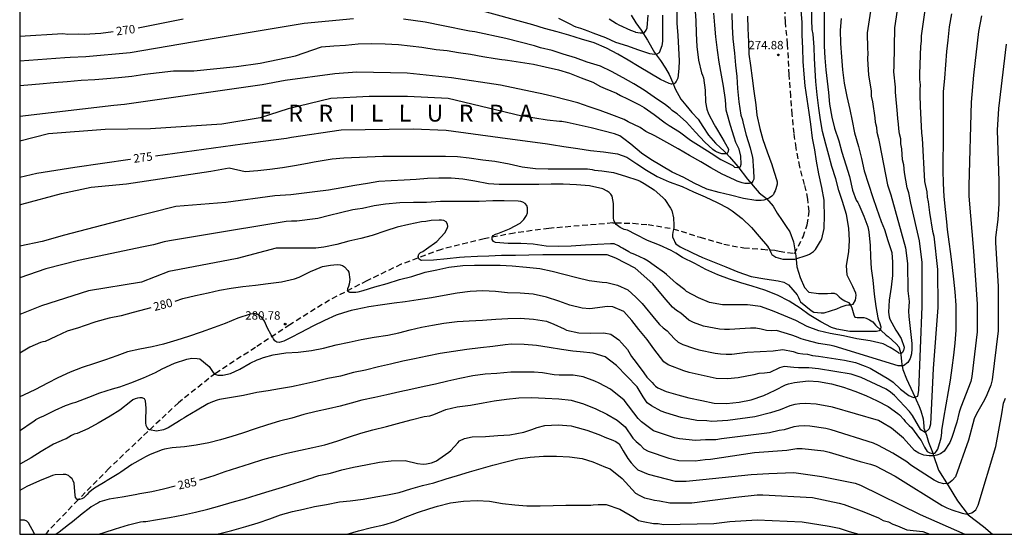
# Model space of a CAD drawing. Units: metres. Extents: x 574694 to 575044, y 4794289 to 4794541.
# Drawn here: x 574694 to 574782, y 4794290 to 4794336 of the extents above; entities that cross this region are included whole.
import ezdxf

# ---------------------------------------------------------------- set-up
doc = ezdxf.new("R2010")
doc.units = ezdxf.units.M
doc.linetypes.add('TRAZOS_NORMALES', pattern=[0.75, 0.5, -0.25])
for name, color, linetype in [('010106', 9, 'Continuous'), ('020104', 34, 'Continuous'), ('020204', 9, 'Continuous'), ('020306', 9, 'Continuous'), ('020307', 24, 'Continuous'), ('020308', 9, 'Continuous'), ('050103', 4, 'Continuous'), ('060128', 7, 'TRAZOS_NORMALES')]:
    doc.layers.add(name, color=color, linetype=linetype)
doc.layers.add('020105', color=24, linetype='Continuous', lineweight=30)
doc.styles.add('ARIAL', font='ARIAL.TTF', dxfattribs={"height": 1})
doc.styles.add('ARIALI', font='ARIALI.TTF', dxfattribs={"height": 1})

# ---------------------------------------------------------------- blocks, each defined once
blk = doc.blocks.new('COTAPU')
blk.add_circle((0, 0), 0.075)

msp = doc.modelspace()

# ---------------------------------------------------------------- linework, layer by layer
at = {"layer": '010106', "flags": 128}
msp.add_lwpolyline([(574694.374, 4794290.387), (575044.364, 4794290.38), (575044.369, 4794540.372), (574694.379, 4794540.38)], close=True, dxfattribs=at)
at = {"layer": '020104', "flags": 128}
for points, elevation in [([(574770.407, 4794339.835), (574769.686, 4794334.98), (574769.692, 4794333.569), (574769.719, 4794333.153), (574769.712, 4794332.654), (574769.791, 4794331.203), (574770.024, 4794329.82), (574770.037, 4794329.332), (574770.146, 4794328.847), (574770.358, 4794327.43), (574770.395, 4794327.02), (574770.489, 4794326.573), (574770.526, 4794326.13), (574770.68, 4794325.577), (574770.775, 4794325.135), (574771.495, 4794321.449), (574771.788, 4794320.555), (574773.085, 4794315.855), (574773.246, 4794314.449), (574773.294, 4794312.033), (574773.404, 4794311.087), (574773.352, 4794310.217), (574773.378, 4794309.757), (574773.646, 4794307.363), (574773.647, 4794306.887), (574773.621, 4794306.437), (574773.503, 4794306.028), (574773.278, 4794305.657), (574772.892, 4794305.371), (574772.422, 4794305.374), (574766.751, 4794307.1), (574766.318, 4794307.194), (574765.358, 4794307.344), (574764.22, 4794307.64), (574763.803, 4794307.775), (574763.397, 4794307.956), (574762.994, 4794308.078), (574761.627, 4794308.517), (574761.167, 4794308.463), (574760.716, 4794308.497), (574760.266, 4794308.636), (574759.792, 4794308.72), (574759.311, 4794308.721), (574758.838, 4794308.669), (574757.457, 4794308.589), (574757.006, 4794308.592), (574756.546, 4794308.628), (574755.143, 4794308.898), (574754.24, 4794309.228), (574753.816, 4794309.427), (574753.127, 4794310.041), (574752.74, 4794310.273), (574752.384, 4794310.572), (574751.649, 4794311.441), (574750.643, 4794312.658), (574749.049, 4794314.043), (574747.33, 4794314.924), (574746.562, 4794315.231), (574745.498, 4794315.231), (574744.324, 4794315.231), (574743.168, 4794315.231), (574742.056, 4794315.231), (574740.856, 4794315.231), (574739.62, 4794315.193), (574738.432, 4794315.187), (574737.192, 4794315.165), (574736.062, 4794315.111), (574735.054, 4794315.076), (574733.888, 4794315.03), (574733.454, 4794314.982), (574732.346, 4794314.874), (574731.142, 4794314.754), (574730.088, 4794314.722), (574730.044, 4794314.732), (574729.858, 4794314.836), (574729.828, 4794314.874), (574729.776, 4794315.072), (574729.776, 4794315.082), (574729.836, 4794315.282), (574729.996, 4794315.43), (574730.194, 4794315.536), (574730.528, 4794315.766), (574731.43, 4794316.412), (574732.162, 4794317.178), (574732.36, 4794317.568), (574732.406, 4794317.765), (574732.388, 4794317.969), (574732.278, 4794318.161), (574732.074, 4794318.275), (574731.862, 4794318.317), (574731.638, 4794318.317), (574730.938, 4794318.274), (574730.466, 4794318.206), (574730.062, 4794318.162), (574728.952, 4794317.942), (574727.91, 4794317.686), (574726.892, 4794317.358), (574725.704, 4794316.956), (574724.682, 4794316.684), (574723.624, 4794316.436), (574722.548, 4794316.16), (574721.398, 4794315.918), (574720.68, 4794315.83), (574717.163, 4794315.839), (574713.703, 4794314.897), (574708.56, 4794313.936), (574707.622, 4794313.756), (574705.199, 4794312.8), (574700.499, 4794312.039), (574696.316, 4794310.7), (574694.374, 4794309.928)], 279), ([(574775.034, 4794338.669), (574774.477, 4794334.715), (574774.471, 4794334.248), (574774.423, 4794333.781), (574774.324, 4794331.327), (574774.336, 4794330.839), (574774.378, 4794330.36), (574774.345, 4794329.906), (574774.345, 4794329.44), (574774.378, 4794328.468), (574774.507, 4794326.062), (574774.568, 4794325.622), (574774.776, 4794321.763), (574774.974, 4794320.84), (574775.005, 4794320.353), (574775.093, 4794319.938), (574775.21, 4794318.991), (574775.479, 4794317.348), (574775.587, 4794316.887), (574775.915, 4794313.944), (574775.961, 4794310.554), (574775.545, 4794305.117), (574775.313, 4794300.161), (574775.193, 4794299.75), (574774.836, 4794299.446), (574774.44, 4794299.681), (574773.695, 4794300.942), (574773.431, 4794301.301), (574772.104, 4794302.715), (574771.738, 4794303.017), (574771.35, 4794303.293), (574769.134, 4794304.316), (574768.244, 4794304.608), (574765.344, 4794305.086), (574764.496, 4794305.185), (574763.587, 4794305.182), (574763.166, 4794305.202), (574762.307, 4794305.296), (574761.871, 4794305.173), (574761.019, 4794304.77), (574760.54, 4794304.713), (574760.048, 4794304.693), (574759.615, 4794304.571), (574758.208, 4794304.282), (574757.265, 4794304.21), (574756.27, 4794304.251), (574753.854, 4794304.776), (574753.38, 4794304.91), (574752.001, 4794305.439), (574751.621, 4794305.733), (574750.707, 4794306.87), (574750.139, 4794307.705), (574749.384, 4794308.587), (574748.755, 4794309.384), (574748.043, 4794310.181), (574747.078, 4794310.601), (574746.574, 4794310.625), (574746.148, 4794310.567), (574745.036, 4794310.435), (574744.36, 4794310.485), (574743.27, 4794310.747), (574742.266, 4794311.101), (574741.178, 4794311.473), (574739.992, 4794311.728), (574738.85, 4794311.814), (574737.71, 4794311.858), (574736.656, 4794311.986), (574735.516, 4794312.022), (574734.39, 4794311.978), (574733.244, 4794311.812), (574732.1, 4794311.61), (574730.972, 4794311.408), (574729.79, 4794311.226), (574728.628, 4794311.062), (574727.634, 4794310.934), (574726.622, 4794310.782), (574725.396, 4794310.604), (574724.26, 4794310.36), (574723.812, 4794310.278), (574723.134, 4794310.072), (574722.488, 4794309.874), (574721.46, 4794309.396), (574720.43, 4794308.886), (574719.358, 4794308.334), (574718.424, 4794307.852), (574717.838, 4794307.568), (574717.434, 4794307.442), (574717.222, 4794307.47), (574717.044, 4794307.578), (574716.922, 4794307.752), (574716.838, 4794307.942), (574716.722, 4794308.118), (574716.39, 4794308.714), (574716.114, 4794309.336), (574715.882, 4794309.67), (574715.704, 4794309.784), (574715.53, 4794309.92), (574715.32, 4794309.986), (574715.088, 4794309.982), (574714.846, 4794309.944), (574713.754, 4794309.588), (574712.635, 4794309.142), (574711.665, 4794308.772), (574710.505, 4794308.364), (574709.371, 4794307.98), (574708.337, 4794307.636), (574707.151, 4794307.284), (574706.149, 4794307.046), (574705.059, 4794306.848), (574703.951, 4794306.604), (574703.001, 4794306.266), (574701.993, 4794305.91), (574701.011, 4794305.561), (574699.931, 4794305.209), (574698.845, 4794304.789), (574697.751, 4794304.291), (574696.853, 4794303.833), (574695.775, 4794303.267), (574694.725, 4794302.765), (574694.374, 4794302.597)], 281), ([(574694.374, 4794319.665), (574694.564, 4794319.734), (574698.078, 4794320.684), (574700.736, 4794321.254), (574703.87, 4794321.539), (574711.371, 4794322.679), (574712.985, 4794322.964), (574714.399, 4794322.634), (574715.519, 4794322.732), (574716.589, 4794322.85), (574717.719, 4794322.986), (574718.805, 4794323.192), (574719.935, 4794323.382), (574720.532, 4794323.491), (574721.071, 4794323.59), (574722.139, 4794323.764), (574723.167, 4794323.864), (574726.632, 4794323.997), (574727.882, 4794323.997), (574728.942, 4794323.997), (574731.194, 4794323.997), (574732.214, 4794323.997), (574733.274, 4794323.965), (574734.312, 4794323.869), (574735.532, 4794323.695), (574736.596, 4794323.559), (574737.856, 4794323.329), (574739.026, 4794323.057), (574739.261, 4794323.029), (574740.214, 4794322.915), (574741.334, 4794322.875), (574742.484, 4794322.875), (574743.666, 4794322.875), (574744.818, 4794322.875), (574745.022, 4794322.839), (574745.228, 4794322.815), (574745.434, 4794322.761), (574746.092, 4794322.693), (574747.144, 4794322.545), (574748.206, 4794322.243), (574749.284, 4794321.881), (574749.494, 4794321.795), (574749.87, 4794321.577), (574750.746, 4794321.017), (574751.53, 4794320.325), (574751.698, 4794320.153), (574752.196, 4794319.385), (574752.304, 4794319.175), (574752.454, 4794318.525), (574752.496, 4794317.877), (574752.484, 4794317.675), (574752.454, 4794317.473), (574752.394, 4794317.249), (574752.372, 4794317.025), (574752.384, 4794316.815), (574752.498, 4794316.603), (574752.588, 4794316.373), (574752.688, 4794316.197), (574753.064, 4794315.949), (574754.141, 4794315.417), (574755.053, 4794315.001), (574756.073, 4794314.595), (574757.115, 4794314.169), (574758.195, 4794313.721), (574759.377, 4794313.317), (574760.583, 4794313.087), (574761.773, 4794312.915), (574762.269, 4794312.799), (574762.487, 4794312.699), (574762.681, 4794312.577), (574763.463, 4794311.665), (574763.583, 4794311.449), (574763.657, 4794311.239), (574763.763, 4794311.049), (574764.693, 4794310.289), (574764.923, 4794310.149), (574765.597, 4794310.079), (574765.841, 4794310.089), (574766.983, 4794310.439), (574767.375, 4794310.607), (574767.801, 4794310.751), (574768.027, 4794310.799), (574768.235, 4794310.801), (574768.431, 4794310.859), (574768.623, 4794311.209), (574768.679, 4794311.413), (574768.687, 4794311.635), (574768.661, 4794311.835), (574768.389, 4794312.417), (574767.911, 4794313.423), (574767.845, 4794314.289), (574768.047, 4794315.497), (574768.113, 4794316.503), (574768.059, 4794317.593), (574767.845, 4794318.819), (574767.477, 4794319.985), (574767.167, 4794320.959), (574766.897, 4794321.985), (574766.547, 4794323.085), (574766.255, 4794324.083), (574765.995, 4794325.087), (574765.707, 4794326.199), (574765.531, 4794327.225), (574765.385, 4794328.272), (574765.221, 4794329.452), (574765.123, 4794330.634), (574765.049, 4794331.65), (574765, 4794332.706), (574764.96, 4794333.706), (574764.882, 4794334.864), (574764.79, 4794335.27), (574764.744, 4794336.118), (574764.744, 4794337.138)], 276), ([(574754.366, 4794337.276), (574754.46, 4794336.061), (574754.488, 4794334.909), (574754.554, 4794333.751), (574754.698, 4794332.547), (574754.95, 4794331.421), (574755.052, 4794331.219), (574755.12, 4794330.987), (574755.278, 4794329.865), (574755.324, 4794328.809), (574755.418, 4794328.187), (574755.59, 4794327.775), (574756.086, 4794326.815), (574756.21, 4794326.623), (574756.758, 4794325.679), (574756.976, 4794325.305), (574757.09, 4794325.117), (574757.348, 4794324.617), (574757.336, 4794324.427), (574757.224, 4794324.259), (574757.132, 4794324.227), (574756.916, 4794324.227), (574756.772, 4794324.229), (574756.57, 4794324.273), (574756.358, 4794324.349), (574756.154, 4794324.463), (574755.974, 4794324.615), (574755.256, 4794325.259), (574754.41, 4794326.131), (574753.63, 4794327.045), (574752.79, 4794327.781), (574752.546, 4794327.917), (574752.336, 4794328.065), (574752.164, 4794328.233), (574751.748, 4794328.587), (574750.76, 4794329.247), (574749.846, 4794329.871), (574748.94, 4794330.447), (574747.986, 4794330.987), (574746.958, 4794331.535), (574745.97, 4794331.997), (574744.81, 4794332.369), (574743.77, 4794332.751), (574742.666, 4794333.079), (574741.696, 4794333.393), (574740.644, 4794333.643), (574740.114, 4794333.805), (574737.568, 4794334.483), (574734.828, 4794335.051), (574734.335, 4794335.124), (574732, 4794335.59), (574730.413, 4794335.922), (574728.469, 4794336.177)], 271), ([(574765.844, 4794337.024), (574765.844, 4794335.806), (574765.844, 4794334.804), (574765.868, 4794333.782), (574765.907, 4794332.752), (574766.005, 4794331.696), (574766.129, 4794330.686), (574766.227, 4794329.658), (574766.313, 4794328.638), (574766.531, 4794327.49), (574766.783, 4794326.497), (574767.143, 4794325.367), (574767.417, 4794324.353), (574767.785, 4794323.231), (574768.099, 4794322.197), (574768.375, 4794320.973), (574768.689, 4794320.103), (574768.841, 4794319.901), (574768.923, 4794319.717), (574769.389, 4794318.661), (574769.721, 4794317.713), (574769.829, 4794317.293), (574769.943, 4794316.069), (574769.983, 4794315.053), (574770.037, 4794314.013), (574770.171, 4794312.975), (574770.285, 4794311.743), (574770.439, 4794310.641), (574770.633, 4794309.629), (574770.689, 4794309.427), (574770.765, 4794309.227), (574770.877, 4794308.831), (574770.865, 4794308.625), (574770.733, 4794308.469), (574770.507, 4794308.427), (574770.299, 4794308.421), (574769.249, 4794308.409), (574768.139, 4794308.421), (574766.989, 4794308.625), (574766.499, 4794308.781), (574765.569, 4794309.271), (574764.525, 4794309.893), (574763.719, 4794310.491), (574762.733, 4794311.121), (574761.697, 4794311.647), (574760.593, 4794312.089), (574759.451, 4794312.457), (574758.457, 4794312.749), (574757.455, 4794313.057), (574756.409, 4794313.461), (574755.335, 4794313.933), (574754.373, 4794314.451), (574753.277, 4794314.987), (574752.683, 4794315.391), (574752.264, 4794315.623), (574751.216, 4794316.095), (574750.146, 4794316.511), (574749.132, 4794317.045), (574748.392, 4794317.425), (574748.094, 4794317.481), (574747.716, 4794317.675), (574747.364, 4794317.939), (574747.248, 4794318.115), (574747.174, 4794318.305), (574747.136, 4794318.503), (574747.134, 4794318.703), (574747.134, 4794319.807), (574747.028, 4794320.437), (574746.904, 4794320.615), (574746.736, 4794320.783), (574746.564, 4794320.893), (574746.174, 4794321.109), (574744.998, 4794321.383), (574743.862, 4794321.455), (574742.658, 4794321.505), (574741.594, 4794321.505), (574740.49, 4794321.501), (574739.29, 4794321.481), (574738.16, 4794321.481), (574736.974, 4794321.483), (574736.02, 4794321.555), (574734.812, 4794321.771), (574733.734, 4794321.977), (574732.702, 4794322.041), (574731.63, 4794322.041), (574730.622, 4794322.015), (574729.598, 4794321.945), (574728.536, 4794321.865), (574727.384, 4794321.803), (574726.286, 4794321.752), (574725.292, 4794321.57), (574724.146, 4794321.396), (574723, 4794321.194), (574721.822, 4794320.996), (574720.605, 4794320.834), (574720.584, 4794320.832), (574718.471, 4794320.562), (574717.04, 4794320.47), (574712.679, 4794319.884), (574708.237, 4794319.544), (574703.687, 4794318.384), (574698.362, 4794316.979), (574696.369, 4794316.409), (574694.374, 4794315.994)], 277), ([(574694.374, 4794330.3), (574695.097, 4794330.364), (574696.145, 4794330.444), (574697.415, 4794330.544), (574698.597, 4794330.65), (574699.829, 4794330.76), (574701.043, 4794330.834), (574702.107, 4794330.914), (574703.141, 4794331), (574704.325, 4794331.136), (574705.495, 4794331.294), (574708.047, 4794331.608), (574709.851, 4794331.608), (574713.649, 4794331.987), (574715.738, 4794332.272), (574718.872, 4794332.937), (574721.203, 4794333.737), (574722.279, 4794333.825), (574723.329, 4794333.879), (574724.453, 4794333.999), (574725.677, 4794334.025), (574726.859, 4794333.995), (574728.033, 4794333.935), (574729.065, 4794333.827), (574730.091, 4794333.705), (574731.368, 4794333.503), (574732.37, 4794333.395), (574733.366, 4794333.231), (574734.418, 4794333.075), (574735.528, 4794332.875), (574736.616, 4794332.685), (574737.219, 4794332.601), (574737.512, 4794332.56), (574737.718, 4794332.531), (574738.866, 4794332.359), (574740.028, 4794332.179), (574741.076, 4794331.937), (574742.262, 4794331.671), (574743.232, 4794331.385), (574744.248, 4794330.971), (574745.312, 4794330.579), (574745.976, 4794330.203), (574746.388, 4794330.029), (574747.388, 4794329.615), (574747.77, 4794329.409), (574748.386, 4794329.109), (574749.436, 4794328.561), (574749.656, 4794328.459), (574749.85, 4794328.347), (574750.756, 4794327.701), (574751.728, 4794326.981), (574752.068, 4794326.743), (574753.014, 4794326.159), (574753.978, 4794325.445), (574754.916, 4794324.827), (574755.818, 4794324.273), (574756.678, 4794323.705), (574757.324, 4794323.383), (574757.562, 4794323.279), (574757.746, 4794323.169), (574757.898, 4794323.037), (574758.112, 4794322.997), (574758.33, 4794323.021), (574758.43, 4794323.103), (574758.488, 4794323.307), (574758.44, 4794324.001), (574758.296, 4794324.633), (574758.014, 4794325.235), (574757.848, 4794325.693), (574757.542, 4794326.721), (574757.194, 4794327.897), (574757.142, 4794328.103), (574757.088, 4794329.005), (574756.91, 4794330.227), (574756.74, 4794331.225), (574756.528, 4794332.361), (574756.382, 4794333.421), (574756.214, 4794334.605), (574756.126, 4794335.646), (574756.05, 4794336.738)], 272), ([(574757.636, 4794336.69), (574757.684, 4794335.534), (574757.73, 4794334.432), (574757.876, 4794333.159), (574757.988, 4794332.097), (574758.08, 4794331.087), (574758.15, 4794330.029), (574758.272, 4794328.849), (574758.442, 4794327.649), (574758.584, 4794327.243), (574758.624, 4794327.035), (574758.932, 4794325.861), (574759.278, 4794324.761), (574759.485, 4794323.885), (574759.501, 4794323.681), (574759.557, 4794323.033), (574759.573, 4794322.825), (574759.599, 4794321.969), (574759.527, 4794321.779), (574759.405, 4794321.617), (574759.207, 4794321.565), (574759.001, 4794321.565), (574758.797, 4794321.583), (574758.569, 4794321.627), (574758.119, 4794321.775), (574757.889, 4794321.889), (574756.78, 4794322.413), (574755.792, 4794322.967), (574754.888, 4794323.503), (574753.888, 4794324.075), (574752.88, 4794324.655), (574751.87, 4794325.225), (574750.822, 4794325.819), (574750.018, 4794326.195), (574749.49, 4794326.543), (574748.452, 4794327.073), (574748.076, 4794327.265), (574746.986, 4794327.689), (574745.946, 4794328.075), (574744.966, 4794328.401), (574743.968, 4794328.743), (574742.92, 4794329.015), (574741.884, 4794329.281), (574740.776, 4794329.537), (574740.334, 4794329.643), (574737.099, 4794330.32), (574732.733, 4794330.973), (574728.789, 4794331.377), (574724.315, 4794331.471), (574722.365, 4794331.318), (574717.962, 4794330.727), (574715.927, 4794330.347), (574711.563, 4794329.741), (574703.685, 4794328.607), (574702.736, 4794328.499), (574694.374, 4794327.536)], 273), ([(574694.374, 4794299.599), (574694.543, 4794299.701), (574695.401, 4794300.299), (574695.617, 4794300.433), (574695.817, 4794300.587), (574696.225, 4794300.807), (574696.455, 4794300.891), (574697.513, 4794301.419), (574698.457, 4794301.833), (574699.129, 4794302.069), (574699.367, 4794302.129), (574700.507, 4794302.575), (574701.497, 4794302.955), (574702.619, 4794303.317), (574703.263, 4794303.495), (574704.251, 4794303.842), (574705.361, 4794304.304), (574706.455, 4794304.78), (574707.025, 4794305.082), (574708.129, 4794305.594), (574709.213, 4794305.97), (574709.671, 4794306.03), (574710.155, 4794306.008), (574710.368, 4794305.978), (574711.2, 4794305.306), (574711.334, 4794305.124), (574711.436, 4794304.944), (574711.554, 4794304.776), (574711.692, 4794304.624), (574711.79, 4794304.578), (574711.986, 4794304.536), (574712.23, 4794304.532), (574712.436, 4794304.532), (574713.092, 4794304.682), (574713.922, 4794305.06), (574714.854, 4794305.586), (574715.46, 4794305.886), (574715.654, 4794305.97), (574716.048, 4794306.094), (574716.888, 4794306.328), (574718.016, 4794306.516), (574719.128, 4794306.578), (574720.298, 4794306.738), (574721.37, 4794306.944), (574722.496, 4794307.216), (574723.652, 4794307.476), (574724.716, 4794307.694), (574725.876, 4794307.912), (574727.078, 4794308.088), (574728.066, 4794308.306), (574729.064, 4794308.57), (574730.082, 4794308.814), (574731.048, 4794308.982), (574732.046, 4794309.154), (574733.242, 4794309.306), (574734.314, 4794309.352), (574735.492, 4794309.43), (574736.686, 4794309.508), (574737.732, 4794309.586), (574738.844, 4794309.598), (574740.032, 4794309.526), (574741.178, 4794309.346), (574741.824, 4794309.082), (574742.744, 4794308.64), (574742.948, 4794308.546), (574744.046, 4794308.3), (574745.126, 4794308.257), (574746.264, 4794308.285), (574746.904, 4794308.179), (574747.622, 4794307.663), (574747.881, 4794307.375), (574748.377, 4794306.824), (574748.735, 4794306.205), (574749.159, 4794305.669), (574749.819, 4794304.733), (574750.099, 4794304.365), (574750.569, 4794303.869), (574750.715, 4794303.7), (574750.879, 4794303.542), (574751.077, 4794303.396), (574751.805, 4794303.089), (574752.859, 4794302.789), (574753.825, 4794302.505), (574754.977, 4794302.269), (574756.093, 4794302.051), (574757.169, 4794302.021), (574758.307, 4794302.117), (574759.353, 4794302.347), (574760.487, 4794302.737), (574761.499, 4794303.187), (574762.415, 4794303.661), (574762.679, 4794303.769), (574763.207, 4794303.893), (574764.433, 4794304.017), (574765.337, 4794303.957), (574766.495, 4794303.753), (574767.561, 4794303.467), (574768.585, 4794303.111), (574769.559, 4794302.717), (574770.567, 4794302.243), (574771.527, 4794301.737), (574772.391, 4794301.135), (574772.561, 4794301.011), (574772.923, 4794300.589), (574773.047, 4794300.419), (574773.417, 4794300.059), (574773.625, 4794299.883), (574774.333, 4794298.915), (574774.463, 4794298.711), (574774.759, 4794298.141), (574775.013, 4794297.754), (574775.239, 4794297.632), (574775.525, 4794297.577), (574775.658, 4794297.6), (574775.733, 4794297.655), (574775.832, 4794297.779), (574775.954, 4794297.953), (574776.2, 4794298.767), (574776.262, 4794298.969), (574776.304, 4794299.407), (574776.312, 4794299.611), (574776.495, 4794300.723), (574776.681, 4794301.901), (574776.915, 4794303.089), (574777.087, 4794304.099), (574777.231, 4794305.197), (574777.375, 4794306.303), (574777.491, 4794307.383), (574777.591, 4794308.527), (574777.595, 4794309.611), (574777.571, 4794310.743), (574777.499, 4794311.941), (574777.363, 4794313.071), (574777.243, 4794314.121), (574777.117, 4794315.335), (574776.955, 4794316.387), (574776.817, 4794317.493), (574776.751, 4794318.155), (574776.641, 4794319.255), (574776.519, 4794320.418), (574776.443, 4794321.588), (574776.433, 4794322.752), (574776.435, 4794323.762), (574776.447, 4794325.008), (574776.447, 4794326.27), (574776.447, 4794327.324), (574776.447, 4794328.556), (574776.465, 4794329.738), (574776.571, 4794330.948), (574776.677, 4794332.128), (574776.755, 4794333.326), (574776.857, 4794334.322), (574777.001, 4794335.516), (574777.205, 4794336.672)], 282), ([(574779.838, 4794336.498), (574779.576, 4794335.108), (574779.13, 4794331.206), (574778.92, 4794328.807), (574778.709, 4794321.397), (574778.719, 4794320.441), (574779.136, 4794315.567), (574779.456, 4794310.85), (574779.449, 4794308.382), (574778.989, 4794304.427), (574778.89, 4794303.961), (574777.998, 4794301.676), (574777.862, 4794301.257), (574777.653, 4794300.353), (574777.212, 4794299.001), (574777.03, 4794298.548), (574776.528, 4794297.769), (574776.177, 4794297.55), (574775.868, 4794297.427), (574775.58, 4794297.363), (574775.187, 4794297.368), (574774.709, 4794297.427), (574774.262, 4794297.597), (574773.893, 4794297.845), (574772.889, 4794298.92), (574772.548, 4794299.237), (574771.825, 4794299.805), (574771.05, 4794300.307), (574770.685, 4794300.507), (574766.584, 4794301.688), (574765.142, 4794301.943), (574764.166, 4794302.003), (574763.698, 4794301.974), (574763.245, 4794301.915), (574762.799, 4794301.805), (574761.947, 4794301.454), (574761.082, 4794301.17), (574759.702, 4794300.833), (574757.301, 4794300.487), (574755.878, 4794300.424), (574755.424, 4794300.476), (574754.548, 4794300.514), (574753.138, 4794300.757), (574751.782, 4794301.173), (574751.366, 4794301.331), (574750.517, 4794301.8), (574750.14, 4794302.087), (574749.759, 4794302.613), (574749.228, 4794303.487), (574747.404, 4794305.387), (574746.387, 4794306.174), (574745.336, 4794306.48), (574744.168, 4794306.622), (574743.51, 4794306.662), (574742.506, 4794306.804), (574741.43, 4794306.98), (574740.288, 4794307.18), (574739.198, 4794307.274), (574738.062, 4794307.288), (574737.498, 4794307.24), (574736.408, 4794307.076), (574735.31, 4794306.972), (574734.106, 4794306.808), (574732.932, 4794306.626), (574731.738, 4794306.468), (574730.59, 4794306.22), (574729.456, 4794305.972), (574728.426, 4794305.776), (574727.326, 4794305.516), (574726.262, 4794305.264), (574725.094, 4794304.986), (574724.048, 4794304.76), (574722.888, 4794304.454), (574721.74, 4794304.236), (574720.674, 4794303.98), (574719.63, 4794303.736), (574718.534, 4794303.506), (574717.454, 4794303.328), (574716.44, 4794303.148), (574715.442, 4794302.994), (574714.256, 4794302.722), (574713.012, 4794302.53), (574712.13, 4794302.356), (574711.928, 4794302.3), (574711.512, 4794302.176), (574711.102, 4794301.992), (574710.146, 4794301.428), (574709.136, 4794300.826), (574708.968, 4794300.716), (574708.754, 4794300.604), (574708.562, 4794300.462), (574707.552, 4794299.851), (574707.152, 4794299.679), (574706.518, 4794299.565), (574705.896, 4794299.665), (574705.844, 4794299.705), (574705.706, 4794299.869), (574705.625, 4794300.061), (574705.589, 4794300.281), (574705.589, 4794300.487), (574705.603, 4794301.603), (574705.553, 4794302.261), (574705.451, 4794302.435), (574705.259, 4794302.513), (574705.039, 4794302.517), (574704.839, 4794302.491), (574704.637, 4794302.431), (574704.413, 4794302.329), (574704.235, 4794302.187), (574703.263, 4794301.433), (574702.423, 4794300.877), (574701.343, 4794300.265), (574700.433, 4794299.775), (574699.487, 4794299.347), (574699.225, 4794299.273), (574698.977, 4794299.167), (574698.747, 4794299.013), (574698.503, 4794298.879), (574698.315, 4794298.803), (574697.379, 4794298.389), (574696.295, 4794297.757), (574695.391, 4794297.191), (574694.457, 4794296.647), (574694.374, 4794296.596)], 283), ([(574759.042, 4794336.444), (574759.074, 4794335.368), (574759.134, 4794334.162), (574759.152, 4794333.076), (574759.3, 4794332.063), (574759.454, 4794330.955), (574759.602, 4794329.799), (574759.774, 4794328.565), (574759.864, 4794327.663), (574760.152, 4794326.469), (574760.401, 4794325.493), (574760.787, 4794324.405), (574761.201, 4794323.281), (574761.271, 4794323.051), (574761.629, 4794321.945), (574761.667, 4794321.731), (574761.673, 4794321.525), (574761.567, 4794321.115), (574761.487, 4794320.932), (574761.424, 4794320.766), (574761.353, 4794320.608), (574761.202, 4794320.465), (574760.989, 4794320.307), (574760.772, 4794320.189), (574760.506, 4794320.093), (574760.245, 4794320.062), (574759.995, 4794320.055), (574759.789, 4794320.075), (574758.681, 4794320.251), (574757.535, 4794320.529), (574756.51, 4794320.769), (574755.432, 4794321.087), (574754.306, 4794321.607), (574753.372, 4794322.107), (574752.36, 4794322.575), (574751.398, 4794323.153), (574750.46, 4794323.713), (574749.618, 4794324.269), (574748.664, 4794325.077), (574748.068, 4794325.537), (574747.692, 4794325.801), (574747.466, 4794325.911), (574747.21, 4794325.989), (574746.19, 4794326.247), (574745.146, 4794326.541), (574744.07, 4794326.777), (574743.028, 4794327.007), (574742.558, 4794327.099), (574742.338, 4794327.097), (574741.25, 4794327.201), (574740.154, 4794327.387), (574739.142, 4794327.557), (574738.994, 4794327.575), (574732.448, 4794329.138), (574728.84, 4794329.328), (574725.423, 4794329.328), (574722.005, 4794329.138), (574718.243, 4794328.216), (574715.738, 4794327.429), (574712.32, 4794326.859), (574705.999, 4794326.45), (574701.971, 4794326.384), (574696.938, 4794326.004), (574694.374, 4794325.329)], 274), ([(574751.498, 4794336.537), (574751.498, 4794335.321), (574751.498, 4794334.239), (574751.444, 4794333.809), (574751.196, 4794333.183), (574751, 4794333.075), (574750.78, 4794333.047), (574750.558, 4794333.065), (574750.354, 4794333.115), (574749.3, 4794333.455), (574748.416, 4794333.797), (574747.35, 4794334.105), (574746.446, 4794334.535), (574745.316, 4794334.953), (574744.888, 4794335.115), (574744.244, 4794335.373), (574744.028, 4794335.419), (574743.814, 4794335.485), (574743.606, 4794335.577), (574743.4, 4794335.691), (574742.292, 4794336.239)], 269), ([(574746.756, 4794336.231), (574747.388, 4794335.809), (574747.606, 4794335.673), (574748.634, 4794335.211), (574749.052, 4794335.057), (574749.096, 4794335.047), (574749.518, 4794334.987), (574749.728, 4794334.987), (574749.894, 4794335.019), (574750.024, 4794335.209), (574750.032, 4794335.225), (574750.12, 4794335.415), (574750.226, 4794336.555)], 268), ([(574767.364, 4794336.242), (574767.286, 4794335.2), (574767.313, 4794334.026), (574767.391, 4794332.83), (574767.479, 4794331.676), (574767.637, 4794330.512), (574767.865, 4794329.326), (574768.127, 4794328.162), (574768.329, 4794327.158), (574768.553, 4794326.084), (574768.895, 4794324.857), (574769.159, 4794323.811), (574769.417, 4794322.691), (574769.783, 4794321.513), (574770.171, 4794320.337), (574770.515, 4794319.377), (574770.917, 4794318.201), (574771.211, 4794317.485), (574771.507, 4794316.517), (574771.853, 4794315.437), (574771.937, 4794314.591), (574771.935, 4794313.395), (574771.817, 4794312.353), (574771.643, 4794311.207), (574771.573, 4794310.149), (574771.615, 4794309.725), (574771.687, 4794309.499), (574772.233, 4794308.521), (574772.349, 4794308.347), (574772.703, 4794307.803), (574772.957, 4794307.009), (574772.919, 4794306.803), (574772.905, 4794306.765), (574772.823, 4794306.561), (574772.693, 4794306.461), (574772.495, 4794306.503), (574772.465, 4794306.519), (574772.097, 4794306.745), (574771.731, 4794307.007), (574771.093, 4794307.325), (574769.929, 4794307.577), (574768.745, 4794307.775), (574767.581, 4794308.019), (574766.377, 4794308.235), (574765.365, 4794308.473), (574764.333, 4794308.871), (574763.347, 4794309.399), (574762.283, 4794309.833), (574761.261, 4794310.241), (574760.207, 4794310.637), (574759.043, 4794310.777), (574757.913, 4794310.777), (574756.831, 4794310.779), (574755.679, 4794310.991), (574754.675, 4794311.401), (574753.615, 4794311.981), (574753.459, 4794312.129), (574752.747, 4794312.695), (574751.855, 4794313.487), (574751.679, 4794313.621), (574750.734, 4794314.285), (574750.222, 4794314.665), (574749.848, 4794314.879), (574749.082, 4794315.247), (574748.888, 4794315.337), (574748.692, 4794315.393), (574748.51, 4794315.493), (574747.942, 4794315.824), (574747.766, 4794315.927), (574747.572, 4794316.037), (574747.202, 4794316.205), (574746.874, 4794316.217), (574745.7, 4794316.147), (574744.658, 4794316.083), (574743.384, 4794315.991), (574742.262, 4794315.975), (574741.154, 4794316.015), (574739.99, 4794316.175), (574738.908, 4794316.249), (574737.768, 4794316.249), (574736.652, 4794316.319), (574736.474, 4794316.417), (574736.36, 4794316.589), (574736.348, 4794316.791), (574736.444, 4794316.967), (574736.652, 4794317.065), (574736.846, 4794317.133), (574737.892, 4794317.531), (574738.832, 4794318.063), (574739.154, 4794318.371), (574739.416, 4794318.741), (574739.496, 4794318.973), (574739.506, 4794319.209), (574739.49, 4794319.413), (574739.422, 4794319.615), (574739.29, 4794319.801), (574739.09, 4794319.917), (574738.896, 4794319.967), (574738.678, 4794319.999), (574737.426, 4794320.045), (574736.408, 4794320.045), (574735.188, 4794319.973), (574734.052, 4794319.967), (574733.032, 4794319.967), (574731.75, 4794319.967), (574730.532, 4794319.899), (574729.362, 4794319.888), (574728.144, 4794319.846), (574726.888, 4794319.742), (574725.86, 4794319.586), (574724.834, 4794319.36), (574724.402, 4794319.296), (574723.978, 4794319.232), (574722.884, 4794318.964), (574721.906, 4794318.72), (574720.852, 4794318.47), (574720.629, 4794318.441), (574718.998, 4794318.241), (574718.533, 4794318.23), (574718.055, 4794318.183), (574713.191, 4794317.391), (574707.693, 4794316.471), (574707.2, 4794316.397), (574706.254, 4794316.129), (574705.362, 4794315.947), (574699.597, 4794314.722), (574696.694, 4794314.002), (574694.374, 4794313.188)], 278), ([(574724.041, 4794336.213), (574719.636, 4794335.808), (574710.94, 4794334.353), (574704.182, 4794333.195), (574700.257, 4794332.836), (574698.85, 4794332.77), (574698.393, 4794332.764), (574694.375, 4794332.441)], 271), ([(574782.011, 4794333.979), (574781.346, 4794328.238), (574781.232, 4794326.333), (574781.378, 4794321.792), (574781.378, 4794319.757), (574781.286, 4794318.369), (574781.075, 4794316.783), (574781.075, 4794316.324), (574781.328, 4794312.407), (574781.322, 4794308.474), (574780.78, 4794304.109), (574780.648, 4794303.655), (574780.301, 4794302.77), (574780.094, 4794302.339), (574779.381, 4794301.081), (574779.195, 4794300.647), (574778.676, 4794298.757), (574777.515, 4794295.488), (574777.235, 4794295.168), (574776.898, 4794294.91), (574776.491, 4794294.858), (574776.051, 4794294.975), (574775.632, 4794295.186), (574773.553, 4794296.535), (574773.203, 4794296.819), (574771.961, 4794297.607), (574770.686, 4794298.285), (574770.249, 4794298.487), (574766.479, 4794299.663), (574766.005, 4794299.78), (574764.573, 4794299.989), (574764.074, 4794300.018), (574763.611, 4794300.007), (574763.173, 4794299.94), (574762.306, 4794299.677), (574761.861, 4794299.601), (574760.988, 4794299.418), (574756.724, 4794298.863), (574756.237, 4794298.779), (574755.303, 4794298.77), (574754.407, 4794298.721), (574752.996, 4794298.857), (574752.556, 4794298.955), (574750.703, 4794299.569), (574749.629, 4794300.392), (574749.322, 4794300.687), (574748.088, 4794302.309), (574746.877, 4794303.286), (574745.851, 4794303.824), (574745.473, 4794303.994), (574744.443, 4794304.398), (574743.548, 4794304.546), (574742.32, 4794304.546), (574741.854, 4794304.576), (574740.82, 4794304.732), (574740.088, 4794304.81), (574739.06, 4794304.81), (574738.026, 4794304.79), (574736.776, 4794304.682), (574735.718, 4794304.61), (574734.646, 4794304.46), (574733.494, 4794304.224), (574732.418, 4794303.986), (574731.32, 4794303.722), (574730.316, 4794303.52), (574729.124, 4794303.272), (574728.144, 4794303.058), (574727.004, 4794302.79), (574725.918, 4794302.542), (574724.788, 4794302.306), (574723.812, 4794302.034), (574722.836, 4794301.762), (574721.818, 4794301.53), (574720.72, 4794301.31), (574719.612, 4794301.022), (574718.542, 4794300.72), (574717.458, 4794300.43), (574716.394, 4794300.104), (574715.284, 4794299.762), (574714.176, 4794299.388), (574713.226, 4794299.066), (574712.228, 4794298.788), (574711.186, 4794298.51), (574710.044, 4794298.307), (574709.01, 4794298.173), (574707.91, 4794298.079), (574707.238, 4794297.967), (574707.03, 4794297.887), (574705.952, 4794297.471), (574705.564, 4794297.257), (574705.33, 4794297.145), (574704.338, 4794296.591), (574703.368, 4794295.913), (574703.174, 4794295.801), (574702.132, 4794295.153), (574701.957, 4794295.055), (574701.015, 4794294.477), (574700.517, 4794294.085), (574700.383, 4794293.919), (574700.073, 4794293.621), (574699.889, 4794293.527), (574699.685, 4794293.491), (574699.483, 4794293.491), (574699.343, 4794293.653), (574699.315, 4794293.867), (574699.253, 4794294.529), (574699.213, 4794294.941), (574699.125, 4794295.141), (574699.023, 4794295.319), (574698.873, 4794295.477), (574698.701, 4794295.605), (574698.481, 4794295.689), (574698.227, 4794295.691), (574697.529, 4794295.659), (574697.303, 4794295.607), (574697.083, 4794295.529), (574696.135, 4794295.143), (574695.015, 4794294.625), (574694.374, 4794294.277)], 284), ([(574701.402, 4794290.387), (574701.89, 4794290.547), (574702.88, 4794290.855), (574704.054, 4794291.229), (574705.11, 4794291.479), (574705.356, 4794291.515), (574705.57, 4794291.525), (574706.622, 4794291.697), (574707.676, 4794291.869), (574708.928, 4794292.121), (574710, 4794292.347), (574711.082, 4794292.625), (574712.162, 4794292.903), (574713.25, 4794293.225), (574714.356, 4794293.543), (574715.47, 4794293.891), (574716.538, 4794294.211), (574717.712, 4794294.586), (574718.862, 4794294.942), (574720.004, 4794295.276), (574720.964, 4794295.602), (574721.988, 4794295.812), (574722.99, 4794296.108), (574724.024, 4794296.346), (574725.128, 4794296.552), (574726.342, 4794296.802), (574727.384, 4794296.918), (574728.614, 4794296.948), (574729.73, 4794296.692), (574730.236, 4794296.632), (574730.506, 4794296.634), (574730.962, 4794296.732), (574731.196, 4794296.814), (574731.422, 4794296.924), (574731.628, 4794297.05), (574732.502, 4794297.694), (574732.69, 4794297.842), (574733.296, 4794298.522), (574733.466, 4794298.684), (574733.884, 4794298.906), (574734.578, 4794299.05), (574735.762, 4794299.092), (574736.866, 4794299.158), (574737.922, 4794299.22), (574739.162, 4794299.45), (574739.886, 4794299.69), (574740.366, 4794299.882), (574741.046, 4794300.066), (574742.217, 4794300.126), (574743.381, 4794300.016), (574743.583, 4794299.98), (574744.773, 4794299.656), (574745.837, 4794299.246), (574746.501, 4794298.96), (574746.919, 4794298.802), (574747.345, 4794298.642), (574747.632, 4794298.432), (574747.995, 4794297.808), (574748.413, 4794297.134), (574748.698, 4794296.741), (574749.009, 4794296.402), (574749.309, 4794296.128), (574750.216, 4794295.724), (574752.627, 4794295.113), (574753.593, 4794295.111), (574755.081, 4794295.264), (574759.371, 4794295.706), (574760.943, 4794295.799), (574763.162, 4794295.89), (574765.658, 4794295.52), (574768.621, 4794294.915), (574769.069, 4794294.755), (574774.385, 4794292.128), (574778.354, 4794290.385)], 286), ([(574711.84, 4794290.387), (574712.146, 4794290.457), (574713.23, 4794290.723), (574714.454, 4794291.079), (574715.566, 4794291.411), (574716.604, 4794291.761), (574717.546, 4794292.117), (574718.608, 4794292.415), (574719.59, 4794292.63), (574720.57, 4794292.846), (574721.64, 4794293.046), (574722.796, 4794293.258), (574723.736, 4794293.372), (574724.906, 4794293.504), (574726.01, 4794293.7), (574727.042, 4794293.882), (574728.09, 4794294.1), (574729.136, 4794294.414), (574730.172, 4794294.71), (574731.162, 4794294.97), (574732.262, 4794295.304), (574733.262, 4794295.598), (574734.33, 4794295.922), (574735.376, 4794296.228), (574736.414, 4794296.528), (574737.582, 4794296.82), (574738.628, 4794297.082), (574739.731, 4794297.242), (574740.925, 4794297.316), (574742.059, 4794297.322), (574743.227, 4794297.274), (574744.345, 4794297.136), (574745.309, 4794296.83), (574746.413, 4794296.338), (574746.849, 4794296.192), (574747.898, 4794295.353), (574749.093, 4794294.028), (574749.461, 4794293.818), (574749.877, 4794293.633), (574750.312, 4794293.545), (574750.778, 4794293.406), (574751.225, 4794293.354), (574752.144, 4794293.177), (574754.092, 4794293.167), (574757.993, 4794293.671), (574759.913, 4794293.884), (574760.403, 4794293.894), (574764.813, 4794293.656), (574767.173, 4794293.142), (574767.631, 4794293.028), (574769.384, 4794292.387), (574770.678, 4794291.851), (574771.109, 4794291.623), (574771.564, 4794291.489), (574771.96, 4794291.279), (574772.379, 4794291.142), (574772.786, 4794290.95), (574773.205, 4794290.787), (574774.609, 4794290.631), (574775.245, 4794290.385)], 287), ([(574723.485, 4794290.386), (574724.464, 4794290.682), (574725.632, 4794290.974), (574726.714, 4794291.214), (574727.704, 4794291.508), (574728.638, 4794291.892), (574729.712, 4794292.318), (574730.816, 4794292.688), (574731.504, 4794292.88), (574732.648, 4794293.178), (574733.82, 4794293.318), (574735.012, 4794293.374), (574736.113, 4794293.316), (574737.261, 4794293.134), (574738.363, 4794293.002), (574739.439, 4794292.904), (574740.629, 4794292.904), (574741.789, 4794292.954), (574742.909, 4794292.962), (574744.021, 4794292.966), (574745.113, 4794292.986), (574745.343, 4794292.996), (574745.771, 4794293.038), (574746.492, 4794293.035), (574747.708, 4794292.617), (574748.965, 4794291.868), (574749.364, 4794291.62), (574749.779, 4794291.514), (574750.677, 4794291.353), (574751.116, 4794291.338), (574751.576, 4794291.24), (574756.038, 4794291.34), (574757.47, 4794291.521), (574759.908, 4794291.67), (574763.896, 4794291.489), (574766.287, 4794291.104), (574767.176, 4794290.924), (574767.617, 4794290.793), (574768.065, 4794290.63), (574768.938, 4794290.385)], 288)]:
    msp.add_lwpolyline(points, dxfattribs=dict(at, elevation=elevation))
at = {"layer": '020105', "flags": 128}
for points, elevation in [([(574708.179, 4794311.112), (574708.883, 4794311.336), (574709.999, 4794311.618), (574711.117, 4794311.844), (574712.131, 4794312.084), (574713.153, 4794312.26), (574714.215, 4794312.404), (574715.322, 4794312.53), (574716.458, 4794312.672), (574717.626, 4794312.826), (574718.782, 4794313.092), (574719.208, 4794313.25), (574720.224, 4794313.758), (574720.716, 4794313.962), (574721.086, 4794314.116), (574721.29, 4794314.188), (574721.976, 4794314.314), (574722.596, 4794314.36), (574722.844, 4794314.344), (574723.064, 4794314.282), (574723.238, 4794314.18), (574723.52, 4794313.852), (574723.628, 4794313.682), (574723.7, 4794313.054), (574723.644, 4794312.632), (574723.594, 4794312.43), (574723.504, 4794312.224), (574723.5, 4794312.034), (574723.64, 4794311.934), (574723.664, 4794311.922), (574723.868, 4794311.91), (574724.234, 4794311.928), (574724.458, 4794311.946), (574724.89, 4794312.052), (574725.942, 4794312.386), (574727.024, 4794312.696), (574728.116, 4794313.044), (574729.21, 4794313.316), (574730.388, 4794313.678), (574731.448, 4794313.9), (574732.5, 4794314.128), (574733.76, 4794314.29), (574734.788, 4794314.308), (574736.018, 4794314.31), (574737.074, 4794314.309), (574738.144, 4794314.241), (574739.396, 4794314.123), (574740.582, 4794314.005), (574741.692, 4794313.783), (574742.708, 4794313.501), (574743.87, 4794313.205), (574744.964, 4794312.937), (574746.128, 4794312.815), (574746.552, 4794312.785), (574747.497, 4794312.532), (574748.42, 4794312.112), (574749.133, 4794311.483), (574749.678, 4794310.895), (574750.906, 4794309.411), (574751.221, 4794309.048), (574751.551, 4794308.754), (574751.891, 4794308.489), (574752.512, 4794307.78), (574752.87, 4794307.478), (574753.293, 4794307.268), (574754.23, 4794306.923), (574754.706, 4794306.78), (574756.169, 4794306.488), (574756.657, 4794306.424), (574757.151, 4794306.404), (574757.636, 4794306.415), (574759.012, 4794306.572), (574761.309, 4794306.693), (574762.18, 4794306.803), (574763.097, 4794306.641), (574763.523, 4794306.501), (574763.948, 4794306.421), (574764.382, 4794306.411), (574764.813, 4794306.278), (574765.351, 4794306.215), (574767.271, 4794305.915), (574767.675, 4794305.877), (574768.623, 4794305.645), (574769.502, 4794305.344), (574769.936, 4794305.152), (574771.607, 4794304.163), (574771.973, 4794303.905), (574772.64, 4794303.283), (574773.363, 4794302.712), (574773.781, 4794302.532), (574774.164, 4794302.68), (574774.26, 4794303.157), (574774.562, 4794310.627), (574774.569, 4794314.539), (574774.312, 4794316.468), (574773.567, 4794319.826), (574773.382, 4794320.735), (574773.234, 4794321.192), (574772.986, 4794322.551), (574772.926, 4794323.226), (574772.819, 4794323.693), (574772.741, 4794324.671), (574772.671, 4794325.112), (574772.651, 4794325.561), (574772.558, 4794326.002), (574772.496, 4794326.441), (574772.462, 4794326.883), (574772.388, 4794327.329), (574772.379, 4794327.779), (574772.178, 4794329.704), (574772.188, 4794330.136), (574772.041, 4794331.508), (574772.068, 4794331.999), (574772.146, 4794335.411), (574772.623, 4794338.795)], 280), ([(574706.434, 4794324.048), (574714.169, 4794325.106), (574718.067, 4794325.614), (574718.524, 4794325.704), (574722.945, 4794326.353), (574729.337, 4794326.439), (574732.257, 4794326.319), (574737.058, 4794325.665), (574741.258, 4794325.093), (574741.632, 4794325.035), (574742.736, 4794324.853), (574743.956, 4794324.683), (574745.102, 4794324.519), (574746.232, 4794324.393), (574747.286, 4794324.259), (574747.504, 4794324.225), (574748.318, 4794323.921), (574749.21, 4794323.329), (574750.076, 4794322.769), (574751.002, 4794322.213), (574752.094, 4794321.721), (574753.248, 4794321.297), (574754.24, 4794320.847), (574755.286, 4794320.403), (574756.351, 4794319.895), (574757.315, 4794319.381), (574757.689, 4794319.139), (574758.579, 4794318.465), (574759.399, 4794317.673), (574760.069, 4794316.853), (574760.809, 4794316.009), (574761.013, 4794315.645), (574761.101, 4794315.443), (574761.217, 4794315.275), (574761.569, 4794315.037), (574761.763, 4794314.955), (574762.193, 4794314.861), (574763.251, 4794314.841), (574764.329, 4794315.191), (574764.545, 4794315.289), (574764.909, 4794315.543), (574765.075, 4794315.695), (574765.541, 4794316.447), (574765.645, 4794316.663), (574765.841, 4794317.583), (574765.869, 4794318.747), (574765.865, 4794319.841), (574765.847, 4794320.083), (574765.633, 4794321.221), (574765.371, 4794322.437), (574765.181, 4794323.567), (574765.013, 4794324.573), (574764.821, 4794325.607), (574764.661, 4794326.843), (574764.533, 4794327.897), (574764.347, 4794329.07), (574764.175, 4794330.254), (574764.09, 4794331.31), (574763.998, 4794332.42), (574763.946, 4794333.626), (574763.908, 4794334.778), (574763.888, 4794335.93), (574763.812, 4794336.958)], 275), ([(574752.756, 4794337.081), (574752.776, 4794335.839), (574752.846, 4794334.737), (574752.896, 4794333.621), (574752.98, 4794332.481), (574752.946, 4794331.791), (574752.862, 4794330.951), (574752.764, 4794330.761), (574752.712, 4794330.655), (574752.574, 4794330.503), (574752.518, 4794330.449), (574752.314, 4794330.405), (574752.294, 4794330.407), (574752.096, 4794330.467), (574751.302, 4794330.815), (574750.362, 4794331.393), (574749.41, 4794331.955), (574748.45, 4794332.537), (574747.512, 4794333.085), (574746.51, 4794333.601), (574745.424, 4794334.083), (574744.286, 4794334.407), (574743.176, 4794334.773), (574742.126, 4794335.055), (574740.996, 4794335.347), (574739.956, 4794335.673), (574734.888, 4794337.079)], 270), ([(574708.897, 4794336.194), (574704.895, 4794335.394)], 270), ([(574694.375, 4794334.685), (574698.219, 4794334.919), (574698.647, 4794334.87), (574699.637, 4794334.888), (574700.103, 4794334.865), (574701.597, 4794334.94), (574702.689, 4794335.082)], 270), ([(574694.374, 4794322.144), (574695.905, 4794322.489), (574699.27, 4794323.025), (574704.203, 4794323.735), (574704.226, 4794323.738)], 275), ([(574706.03, 4794310.528), (574705.591, 4794310.412), (574704.449, 4794310.092), (574703.391, 4794309.808), (574702.331, 4794309.602), (574701.149, 4794309.284), (574700.107, 4794308.908), (574699.593, 4794308.748), (574698.601, 4794308.434), (574697.575, 4794307.981), (574696.625, 4794307.539), (574696.423, 4794307.499), (574696.215, 4794307.423), (574695.279, 4794307.027), (574694.374, 4794306.497)], 280), ([(574710.337, 4794295.213), (574710.51, 4794295.265), (574711.66, 4794295.625), (574712.638, 4794295.969), (574713.744, 4794296.325), (574714.896, 4794296.692), (574715.974, 4794297.022), (574716.962, 4794297.294), (574718.12, 4794297.608), (574719.338, 4794297.872), (574720.41, 4794298.11), (574721.496, 4794298.344), (574722.548, 4794298.658), (574723.674, 4794299.05), (574724.68, 4794299.382), (574725.754, 4794299.67), (574726.974, 4794299.976), (574727.954, 4794300.246), (574729.166, 4794300.558), (574730.322, 4794300.848), (574730.802, 4794300.91), (574731.178, 4794301.024), (574732.232, 4794301.466), (574733.256, 4794301.72), (574734.442, 4794301.878), (574735.54, 4794302.078), (574736.538, 4794302.258), (574737.638, 4794302.402), (574738.732, 4794302.506), (574739.874, 4794302.544), (574741.078, 4794302.5), (574742.264, 4794302.43), (574743.379, 4794302.298), (574744.475, 4794301.994), (574745.579, 4794301.544), (574746.535, 4794301.074), (574747.459, 4794300.526), (574748.164, 4794299.952), (574748.855, 4794298.93), (574749.154, 4794298.639), (574749.516, 4794298.326), (574749.843, 4794297.986), (574750.222, 4794297.782), (574752.037, 4794297.143), (574752.95, 4794296.959), (574754.389, 4794296.927), (574755.292, 4794297.043), (574755.746, 4794297.062), (574759.659, 4794297.652), (574762.55, 4794297.875), (574763.438, 4794298.011), (574763.899, 4794298.014), (574765.817, 4794297.8), (574766.287, 4794297.684), (574769.038, 4794296.85), (574769.966, 4794296.626), (574770.424, 4794296.471), (574772.149, 4794295.561), (574776.342, 4794292.952), (574776.762, 4794292.748), (574777.198, 4794292.564), (574778.119, 4794292.259), (574778.565, 4794292.185), (574778.975, 4794292.285), (574779.317, 4794292.559), (574779.527, 4794292.977), (574781.103, 4794298.188), (574781.634, 4794301.086), (574781.798, 4794302.052), (574781.956, 4794302.496)], 285), ([(574708.176, 4794294.661), (574707.144, 4794294.401), (574706.114, 4794294.165), (574705.04, 4794293.969), (574704.62, 4794293.905), (574703.478, 4794293.681), (574702.338, 4794293.517), (574701.5, 4794293.267), (574701.322, 4794293.155), (574701.134, 4794293.061), (574700.73, 4794292.829), (574700.536, 4794292.667), (574699.922, 4794292.197), (574699.073, 4794291.495), (574698.711, 4794291.229), (574697.881, 4794290.557), (574697.699, 4794290.453), (574697.611, 4794290.387)], 285), ([(574695.688, 4794290.387), (574695.651, 4794290.469), (574695.147, 4794291.391), (574694.997, 4794291.535), (574694.795, 4794291.629), (574694.585, 4794291.643), (574694.374, 4794291.631)], 285)]:
    msp.add_lwpolyline(points, dxfattribs=dict(at, elevation=elevation))
at = {"layer": '050103'}
msp.add_polyline3d([(574748.717, 4794336.544, 266.817), (574749.127, 4794335.872, 267.239), (574749.599, 4794335.204, 267.873), (574750.169, 4794334.31, 268.305), (574750.793, 4794333.23, 268.811), (574751.317, 4794332.518, 269.297), (574751.759, 4794331.83, 269.529), (574752.095, 4794331.28, 269.713), (574752.411, 4794330.516, 270.019), (574752.621, 4794329.988, 270.211), (574753.113, 4794329.086, 270.393), (574753.561, 4794328.544, 270.493), (574754.109, 4794327.88, 270.593), (574754.663, 4794327.286, 270.593), (574755.081, 4794326.64, 270.593), (574755.571, 4794325.862, 270.593), (574756.191, 4794325.162, 270.593), (574756.639, 4794324.76, 270.591), (574756.949, 4794324.48, 270.739), (574757.147, 4794324.268, 271.003), (574757.455, 4794323.952, 271.291), (574758.173, 4794323.092, 271.845), (574759.03, 4794321.962, 272.867), (574760.074, 4794320.746, 273.587), (574760.736, 4794320.232, 274.017), (574761.308, 4794319.562, 274.271), (574761.682, 4794318.952, 274.379), (574762.136, 4794318.272, 274.441), (574762.482, 4794317.74, 274.513), (574762.79, 4794317.268, 274.643), (574763.13, 4794316.392, 274.811), (574763.33, 4794315.132, 274.957), (574763.416, 4794314.154, 274.958), (574763.711, 4794313.223, 274.958), (574764.12, 4794312.338, 274.959), (574764.496, 4794311.924, 274.959), (574765.338, 4794311.79, 274.967), (574765.732, 4794311.786, 274.991), (574766.158, 4794311.794, 274.989), (574766.47, 4794311.838, 275.029), (574766.738, 4794311.838, 275.151), (574766.948, 4794311.74, 275.245), (574767.176, 4794311.488, 275.381), (574767.386, 4794311.308, 275.557), (574767.68, 4794311.142, 275.693), (574768.01, 4794310.986, 275.871), (574768.194, 4794310.788, 276.003), (574768.312, 4794310.534, 276.115), (574768.498, 4794309.9, 276.447), (574768.58, 4794309.692, 276.495), (574768.78, 4794309.668, 276.501), (574769.368, 4794309.65, 276.503), (574769.6, 4794309.61, 276.513), (574769.874, 4794309.466, 276.551), (574770.17, 4794309.286, 276.641), (574770.426, 4794308.966, 276.737), (574771.352, 4794308.102, 277.277), (574771.532, 4794307.966, 277.437), (574771.892, 4794307.642, 277.513), (574772.262, 4794307.31, 277.575), (574772.482, 4794307.038, 277.687), (574772.62, 4794306.656, 277.869), (574772.678, 4794306.348, 278.149), (574772.726, 4794305.772, 278.505), (574772.74, 4794305.474, 278.881), (574772.838, 4794305.038, 279.061), (574773.184, 4794304.194, 279.449), (574773.73, 4794302.986, 279.841), (574774.026, 4794302.342, 280.101), (574774.284, 4794301.738, 280.189), (574774.444, 4794301.37, 280.281), (574774.664, 4794300.654, 280.359), (574774.72, 4794299.986, 280.361), (574774.722, 4794299.82, 280.689), (574774.95, 4794299.208, 281.035), (574775.13, 4794298.588, 281.491), (574775.539, 4794297.542, 281.937), (574775.541, 4794297.478, 282.993), (574776.019, 4794296.082, 283.491), (574776.859, 4794294.72, 284.009), (574777.713, 4794293.352, 284.527), (574778.651, 4794292.114, 284.987), (574780.009, 4794291.064, 285.467), (574780.8, 4794290.385, 285.728)], dxfattribs=at)
at = {"layer": '060128'}
for points in [[(574747.084, 4794318.066, 277.01), (574747.333, 4794318.088, 276.999), (574748.853, 4794318.036, 276.719), (574750.207, 4794317.924, 276.419), (574752.427, 4794317.55, 275.949), (574754.83, 4794316.798, 275.489), (574756.936, 4794316.18, 275.233), (574758.722, 4794315.852, 275.201), (574760.354, 4794315.734, 275.079), (574761.464, 4794315.634, 275.033), (574761.85, 4794315.56, 275.003), (574763.222, 4794315.346, 274.929), (574763.983, 4794316.839, 274.87), (574764.357, 4794317.895, 274.788), (574764.507, 4794319.085, 274.734), (574764.417, 4794320.191, 274.732), (574764.115, 4794321.493, 274.702), (574763.679, 4794323.047, 274.638), (574763.369, 4794324.737, 274.604), (574763.183, 4794326.021, 274.602), (574763.019, 4794327.705, 274.61), (574762.89, 4794329.333, 274.712), (574762.756, 4794331.236, 274.73), (574762.604, 4794333.982, 274.844), (574762.412, 4794335.922, 274.846), (574762.244, 4794339.282, 274.778)], [(574747.084, 4794318.066, 277.01), (574741.402, 4794317.586, 277.474), (574738.312, 4794317.172, 277.746), (574735.642, 4794316.662, 278.15), (574731.842, 4794315.721, 278.668), (574728.268, 4794314.397, 279.362), (574725.224, 4794312.925, 279.736), (574721.896, 4794311.211, 280.3), (574718.372, 4794309.015, 280.708), (574715.322, 4794306.999, 281.37), (574711.762, 4794304.695, 282.002), (574708.478, 4794302.083, 282.444), (574705.232, 4794299.02, 283.136), (574702.307, 4794296.238, 283.594), (574699.557, 4794293.444, 284.002), (574696.911, 4794290.68, 284.828), (574696.695, 4794290.387, 284.891)]]:
    msp.add_polyline3d(points, dxfattribs=at)

# ---------------------------------------------------------------- block references
at = {"layer": '020204', "rotation": 359.9987685839998}
for p in [(574761.782, 4794333.016, 274.88), (574717.968, 4794309.073, 280.775)]:
    msp.add_blockref('COTAPU', p, dxfattribs=at)

# ---------------------------------------------------------------- texts
at = {"layer": '020306', "style": 'ARIALI'}
msp.add_text('E   R   R   I   L   L   U   R   R   A', height=1.49996, rotation=359.99877, dxfattribs=at).set_placement((574715.661, 4794327.081))
at = {"layer": '020307', "style": 'ARIALI'}
for s, rotation, p in [('270', 7.39877, (574702.992, 4794334.743, 269.992)), ('275', 7.78677, (574704.531, 4794323.409, 274.992)), ('280', 14.37977, (574706.371, 4794310.233, 279.992)), ('285', 12.62877, (574708.509, 4794294.353, 284.992))]:
    msp.add_text(s, height=0.75, rotation=rotation, dxfattribs=at).set_placement(p)
at = {"layer": '020308', "style": 'ARIAL'}
for s, p in [('274.88', (574759.119, 4794333.509, 274.872)), ('280.78', (574714.417, 4794309.468, 280.767))]:
    msp.add_text(s, height=0.75, rotation=359.99877, dxfattribs=at).set_placement(p)

doc.saveas('drawing.dxf')
